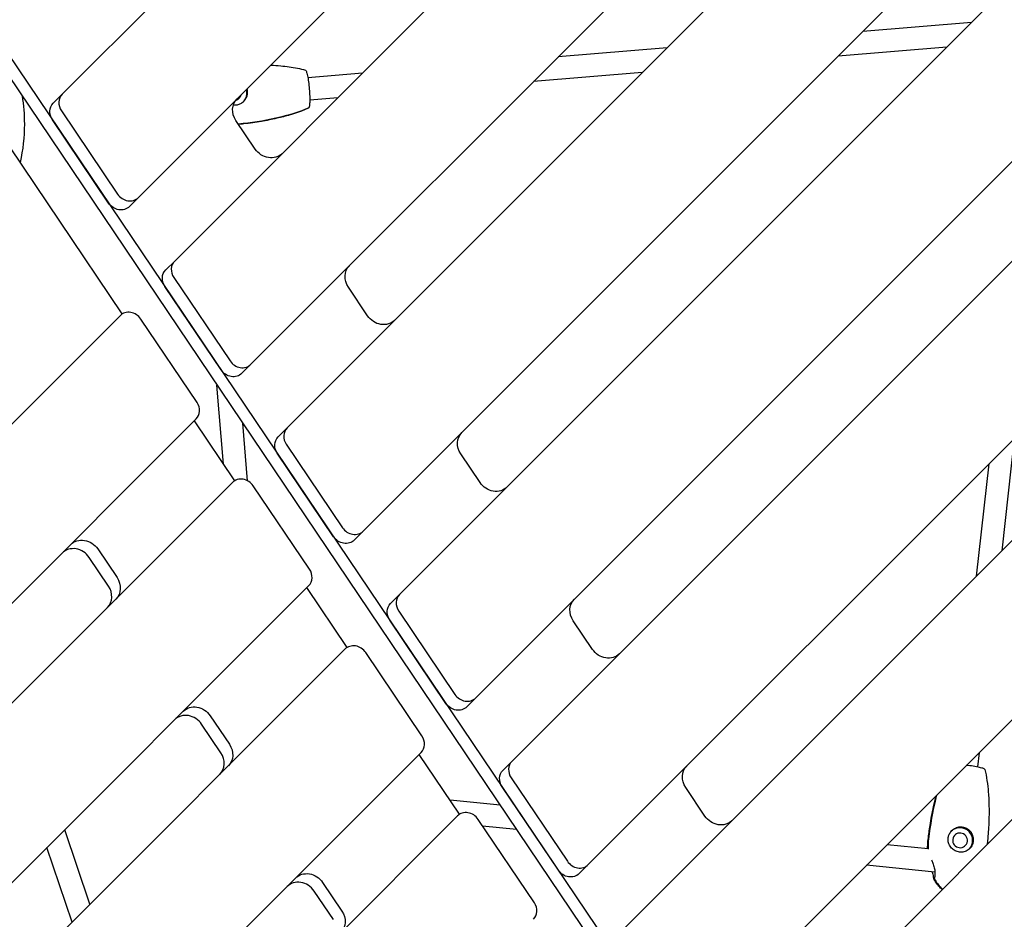
# Model space of a CAD drawing. Units: millimetres. Extents: x -5390 to 3875, y -5390 to 3875.
# Drawn here: x 679 to 1377, y 782 to 1420 of the extents above; entities that cross this region are included whole.
import ezdxf

# ---------------------------------------------------------------- set-up
doc = ezdxf.new("R2010")
doc.units = ezdxf.units.MM
doc.linetypes.add('STRICHPUNKT', pattern=[1, 0.5, -0.25, 0, -0.25])
doc.layers.add('2D', color=7, linetype='Continuous')
doc.layers.add('SICHER-MIN', color=7, linetype='STRICHPUNKT')

msp = doc.modelspace()

# ---------------------------------------------------------------- linework, layer by layer
at = {"layer": '2D'}
for p, q in [((1175.598, 1833.207), (709.31, 1366.919)), ((763.323, 1293.653), (1246.957, 1777.287)), ((1288.771, 1748.391), (789.051, 1248.67)), ((843.064, 1175.404), (1357.514, 1689.855)), ((1396.719, 1658.348), (868.792, 1130.421)), ((922.805, 1057.155), (1462.897, 1597.248)), ((1499.793, 1563.433), (948.533, 1012.173)), ((1002.546, 938.906), (1563.433, 1499.793)), ((1597.248, 1462.897), (1028.274, 893.924)), ((654.487, 1419.769), (1222.723, 577.125)), ((1354.137, 1417.776), (1277.016, 1411.366)), ((648.433, 1413.715), (1216.67, 571.071)), ((1138.199, 1399.828), (1061.078, 1393.418)), ((1082.287, 820.657), (1658.348, 1396.719)), ((1336.626, 1400.266), (1259.505, 1393.856)), ((922.261, 1381.881), (883.495, 1378.658)), ((1120.688, 1382.318), (1043.568, 1375.908)), ((751.898, 1211.151), (645.136, 1369.47)), ((702.938, 1360.547), (709.31, 1366.919)), ((904.751, 1364.37), (884.82, 1362.713)), ((708.708, 1355.185), (748.578, 1296.061)), ((883.96, 1357.211), (883.971, 1357.095)), ((1689.855, 1357.514), (1108.015, 775.675)), ((742.206, 1289.689), (702.336, 1348.813)), ((846.14, 1328.058), (832.47, 1348.329)), ((756.95, 1287.28), (763.323, 1293.653)), ((1162.028, 702.408), (1748.391, 1288.771)), ((782.679, 1242.298), (789.051, 1248.67)), ((1777.287, 1246.957), (1187.756, 657.426)), ((788.449, 1236.937), (828.319, 1177.812)), ((821.947, 1171.44), (782.077, 1230.564)), ((925.881, 1209.809), (912.212, 1230.08)), ((750.287, 1209.906), (538.248, 997.868)), ((804.902, 1148.374), (765.031, 1207.498)), ((836.691, 1169.032), (843.064, 1175.404)), ((823.695, 1104.683), (819.038, 1160.724)), ((483.52, 815.86), (804.3, 1136.64)), ((831.639, 1092.902), (803.013, 1135.353)), ((840.732, 1092.875), (837.35, 1133.569)), ((862.42, 1124.049), (868.792, 1130.421)), ((868.19, 1118.688), (908.06, 1059.563)), ((1384.511, 1122.881), (1375.575, 1043.235)), ((901.688, 1053.191), (861.818, 1112.315)), ((1005.622, 1091.56), (991.953, 1111.832)), ((1366.376, 1104.746), (1357.44, 1025.1)), ((830.028, 1091.658), (399.378, 661.008)), ((884.643, 1030.125), (844.772, 1089.249)), ((916.432, 1050.783), (922.805, 1057.155)), ((734.466, 1044.508), (748.136, 1024.236)), ((742.082, 1018.183), (728.412, 1038.454)), ((343.52, 477.87), (884.041, 1018.391)), ((911.38, 974.654), (882.754, 1017.104)), ((942.161, 1005.8), (948.533, 1012.173)), ((947.931, 1000.439), (987.802, 941.315)), ((981.429, 934.942), (941.559, 994.067)), ((1085.364, 973.312), (1071.694, 993.583)), ((909.769, 973.409), (259.378, 323.018)), ((964.384, 911.876), (924.513, 971)), ((996.173, 932.534), (1002.546, 938.906)), ((814.207, 926.259), (827.877, 905.988)), ((821.823, 899.934), (808.153, 920.205)), ((323.018, 259.378), (963.782, 900.142)), ((991.122, 856.405), (962.495, 898.855)), ((1021.902, 887.552), (1028.274, 893.924)), ((1359.49, 899.871), (1358.372, 889.903)), ((1027.672, 882.19), (1067.543, 823.066)), ((1061.17, 816.693), (1021.3, 875.818)), ((1165.105, 855.063), (1151.435, 875.334)), ((1019.915, 862.841), (984.327, 866.48)), ((989.51, 855.16), (375.946, 241.596)), ((1044.125, 793.627), (1004.254, 852.752)), ((728.951, 792.591), (711.038, 845.388)), ((1031.564, 845.566), (1007.436, 848.034)), ((716.335, 779.975), (698.422, 832.772)), ((1323.314, 831.813), (1294.391, 834.771)), ((1075.915, 814.285), (1082.287, 820.657)), ((1328.202, 815.23), (1279.799, 820.18)), ((1327.877, 810.692), (1327.51, 810.738)), ((893.948, 808.01), (907.618, 787.739)), ((901.564, 781.685), (887.894, 801.956))]:
    msp.add_line(p, q, dxfattribs=at)
at = {"layer": '2D', "extrusion": (0, 0, -1)}
for start, end in [(170.838339, 180), (180, 192.552077)]:
    msp.add_arc((-557.432, 1345.76), 125, start, end, dxfattribs=at)
for centre, major_axis, ratio, start_param, end_param in [((831.132, 1367.815), (6.28, -6.447), 0.9870364, -1.0611629, -0.0420805), ((842.445, 1354.391), (-9.192, 9.192), 0.8927326, -1.356285, 0), ((710.009, 1353.476), (-7.071, 7.071), 0.8927326, -1.356285, 0), ((856.115, 1334.12), (9.192, -9.192), 0.8927326, 0, 1.7853077), ((749.879, 1294.351), (7.071, -7.071), 0.8927326, 0, 1.7853077), ((922.187, 1236.142), (-9.192, 9.192), 0.8927326, -1.356285, 0), ((789.75, 1235.227), (-7.071, 7.071), 0.8927326, -1.356285, 0), ((935.856, 1215.871), (9.192, -9.192), 0.8927326, 0, 1.7853077), ((829.62, 1176.103), (7.071, -7.071), 0.8927326, 0, 1.7853077), ((1001.928, 1117.893), (-9.192, 9.192), 0.8927326, -1.356285, 0), ((869.491, 1116.978), (-7.071, 7.071), 0.8927326, -1.356285, 0), ((1015.597, 1097.622), (9.192, -9.192), 0.8927326, 0, 1.7853077), ((724.491, 1038.446), (-9.192, 9.192), 0.8927326, 0, 1.7853077), ((909.361, 1057.854), (7.071, -7.071), 0.8927326, 0, 1.7853077), ((738.161, 1018.175), (9.192, -9.192), 0.8927326, -1.356285, 0), ((949.232, 998.729), (-7.071, 7.071), 0.8927326, -1.356285, 0), ((1081.669, 999.644), (-9.192, 9.192), 0.8927326, -1.356285, 0), ((1095.339, 979.373), (9.192, -9.192), 0.8927326, 0, 1.7853077), ((804.232, 920.197), (-9.192, 9.192), 0.8927326, 0, 1.7853077), ((989.102, 939.605), (7.071, -7.071), 0.8927326, 0, 1.7853077), ((817.902, 899.926), (9.192, -9.192), 0.8927326, -1.356285, 0), ((1028.973, 880.481), (-7.071, 7.071), 0.8927326, -1.356285, 0), ((1161.41, 881.395), (-9.192, 9.192), 0.8927326, -1.356285, 0), ((1175.08, 861.124), (9.192, -9.192), 0.8927326, 0, 1.7853077), ((1346.018, 837.875), (3.663, -3.761), 0.9870878, -3.8220674, 2.4611179), ((883.973, 801.948), (-9.192, 9.192), 0.8927326, 0, 1.7853077), ((1068.843, 821.356), (7.071, -7.071), 0.8927326, 0, 1.7853077), ((897.643, 781.677), (9.192, -9.192), 0.8927326, -1.356285, 0)]:
    msp.add_ellipse(centre, major_axis=major_axis, ratio=ratio, start_param=start_param, end_param=end_param, dxfattribs=at)
at = {"layer": '2D'}
for centre, major_axis, ratio, start_param, end_param in [((716.381, 1359.848), (-7.071, 7.071), 0.8927326, 0, 1.356285), ((831.132, 1367.815), (3.663, -3.761), 0.9870364, -0.5091866, 0.5568767), ((756.251, 1300.724), (7.071, -7.071), 0.8927326, -1.7853077, 0), ((796.122, 1241.599), (-7.071, 7.071), 0.8927326, 0, 1.356285), ((757.358, 1202.835), (-7.071, 7.071), 0.8927326, -1.7853077, 0), ((835.993, 1182.475), (7.071, -7.071), 0.8927326, -1.7853077, 0), ((797.229, 1143.711), (7.071, -7.071), 0.8927326, 0, 1.356285), ((875.863, 1123.35), (-7.071, 7.071), 0.8927326, 0, 1.356285), ((837.099, 1084.587), (-7.071, 7.071), 0.8927326, -1.7853077, 0), ((915.734, 1064.226), (7.071, -7.071), 0.8927326, -1.7853077, 0), ((718.437, 1032.393), (-9.192, 9.192), 0.8927326, -1.7853077, 0), ((876.97, 1025.462), (7.071, -7.071), 0.8927326, 0, 1.356285), ((732.107, 1012.121), (9.192, -9.192), 0.8927326, 0, 1.356285), ((955.604, 1005.102), (-7.071, 7.071), 0.8927326, 0, 1.356285), ((916.84, 966.338), (-7.071, 7.071), 0.8927326, -1.7853077, 0), ((995.475, 945.977), (7.071, -7.071), 0.8927326, -1.7853077, 0), ((798.178, 914.144), (-9.192, 9.192), 0.8927326, -1.7853077, 0), ((956.711, 907.213), (7.071, -7.071), 0.8927326, 0, 1.356285), ((811.848, 893.872), (9.192, -9.192), 0.8927326, 0, 1.356285), ((1035.345, 886.853), (-7.071, 7.071), 0.8927326, 0, 1.356285), ((996.581, 848.089), (-7.071, 7.071), 0.8927326, -1.7853077, 0), ((1346.018, 837.875), (6.28, -6.447), 0.9870878, 0.0413669, 3.0996348), ((1075.216, 827.728), (7.071, -7.071), 0.8927326, -1.7853077, 0), ((877.919, 795.895), (-9.192, 9.192), 0.8927326, -1.7853077, 0), ((1036.452, 788.964), (7.071, -7.071), 0.8927326, 0, 1.356285)]:
    msp.add_ellipse(centre, major_axis=major_axis, ratio=ratio, start_param=start_param, end_param=end_param, dxfattribs=at)
for points, knots in [([(857.235, 1387.565), (859.595, 1387.435), (861.954, 1387.258), (868.248, 1386.64), (872.182, 1386.105), (877.979, 1384.977), (879.878, 1384.552), (881.757, 1384.054)], [29.7810356, 29.7810356, 29.7810356, 29.7810356, 36.9167022, 36.9167022, 48.8739559, 48.8739559, 54.7406574, 54.7406574, 54.7406574, 54.7406574]), ([(881.757, 1384.054), (881.793, 1384.044), (881.829, 1384.027), (881.989, 1383.911), (882.119, 1383.726), (882.507, 1382.923), (882.772, 1382.076), (883.294, 1379.833), (883.547, 1378.459), (884.008, 1375.357), (884.211, 1373.661), (884.54, 1370.165), (884.664, 1368.4), (884.813, 1365.034), (884.838, 1363.465), (884.785, 1360.733), (884.708, 1359.595), (884.483, 1358.065), (884.354, 1357.583), (884.201, 1357.319)], [-40.6538153, -40.6538153, -40.6538153, -40.6538153, -39.8237343, -39.8237343, -37.0083794, -37.0083794, -31.7214681, -31.7214681, -26.4345567, -26.4345567, -21.1476454, -21.1476454, -15.860734, -15.860734, -10.5738227, -10.5738227, -5.2869113, -5.2869113, -1.002551, -1.002551, -1.002551, -1.002551]), ([(832.444, 1359.347), (833.209, 1359.411), (833.963, 1359.577), (835.478, 1360.127), (836.223, 1360.523), (837.875, 1361.714), (838.706, 1362.6), (839.94, 1364.56), (840.361, 1365.608), (840.788, 1367.787), (840.796, 1368.889), (840.545, 1370.226), (840.484, 1370.485), (840.411, 1370.741)], [-28.6741971, -28.6741971, -28.6741971, -28.6741971, -26.3516315, -26.3516315, -23.8311655, -23.8311655, -20.2320406, -20.2320406, -16.8718115, -16.8718115, -13.5684873, -13.5684873, -12.7593885, -12.7593885, -12.7593885, -12.7593885]), ([(884.201, 1357.319), (877.897, 1354.465), (869.911, 1351.917), (852.167, 1347.929), (843.116, 1346.559), (834.233, 1345.716)], [-58.0635536, -58.0635536, -58.0635536, -58.0635536, -29.57085, -29.57085, -2.7405683, -2.7405683, -2.7405683, -2.7405683]), ([(883.971, 1357.095), (877.667, 1354.241), (869.681, 1351.693), (852.053, 1347.731), (843.129, 1346.372), (834.361, 1345.526)], [-58.0635536, -58.0635536, -58.0635536, -58.0635536, -29.57085, -29.57085, -3.1007828, -3.1007828, -3.1007828, -3.1007828]), ([(879.223, 1355.124), (876.461, 1354.07), (873.653, 1353.138), (867.73, 1351.377), (864.607, 1350.566), (857.832, 1349), (854.17, 1348.274), (846.405, 1346.946), (842.296, 1346.367), (836.911, 1345.755), (835.646, 1345.622), (834.379, 1345.499)], [0, 0, 0, 0, 8.9197472, 8.9197472, 18.6517823, 18.6517823, 29.914249, 29.914249, 42.4356619, 42.4356619, 46.2775921, 46.2775921, 46.2775921, 46.2775921]), ([(1363.715, 888.011), (1363.706, 888.047), (1363.689, 888.083), (1363.578, 888.248), (1363.396, 888.383), (1362.603, 888.794), (1361.763, 889.083), (1359.535, 889.67), (1358.168, 889.962), (1355.081, 890.512), (1353.39, 890.764), (1351.335, 891.017), (1351.023, 891.054), (1350.71, 891.09)], [-40.6607078, -40.6607078, -40.6607078, -40.6607078, -39.8237343, -39.8237343, -37.0083794, -37.0083794, -31.7214681, -31.7214681, -26.4345567, -26.4345567, -21.1476454, -21.1476454, -20.1999788, -20.1999788, -20.1999788, -20.1999788]), ([(1363.715, 888.011), (1364.303, 885.501), (1364.764, 882.96), (1365.55, 877.595), (1365.854, 874.764), (1366.342, 868.57), (1366.492, 865.2), (1366.62, 857.99), (1366.57, 854.146), (1366.252, 846.076), (1365.962, 841.848), (1365.473, 836.74), (1365.382, 835.848), (1365.286, 834.956)], [0, 0, 0, 0, 7.7792949, 7.7792949, 16.3642887, 16.3642887, 26.5373519, 26.5373519, 38.1368381, 38.1368381, 50.922245, 50.922245, 53.6306494, 53.6306494, 53.6306494, 53.6306494]), ([(1323.427, 838.54), (1323.797, 841.832), (1324.236, 845.117), (1325.445, 852.878), (1326.277, 857.348), (1327.834, 864.375), (1328.46, 866.958), (1329.145, 869.525)], [0, 0, 0, 0, 10.002244, 10.002244, 23.7170777, 23.7170777, 31.7357077, 31.7357077, 31.7357077, 31.7357077]), ([(1329.157, 869.538), (1329.004, 868.962), (1328.852, 868.381), (1326.299, 858.376), (1324.564, 848.396), (1323.474, 838.677)], [-31.4102472, -31.4102472, -31.4102472, -31.4102472, -29.57085, -29.57085, 0, 0, 0, 0]), ([(1329.389, 869.769), (1329.235, 869.191), (1329.083, 868.607), (1326.528, 858.599), (1324.794, 848.62), (1323.703, 838.9)], [-31.4189011, -31.4189011, -31.4189011, -31.4189011, -29.57085, -29.57085, 0, 0, 0, 0]), ([(1337.589, 839.43), (1337.674, 840.193), (1337.862, 840.942), (1338.455, 842.44), (1338.873, 843.173), (1340.111, 844.791), (1341.02, 845.596), (1343.015, 846.773), (1344.074, 847.164), (1346.264, 847.529), (1347.366, 847.504), (1349.458, 847.05), (1350.422, 846.642), (1352.294, 845.419), (1353.149, 844.561), (1354.449, 842.615), (1354.909, 841.549), (1355.413, 839.367), (1355.479, 838.279), (1355.358, 837.208)], [-28.6741971, -28.6741971, -28.6741971, -28.6741971, -26.3516315, -26.3516315, -23.8311655, -23.8311655, -20.2320406, -20.2320406, -16.8718115, -16.8718115, -13.5684873, -13.5684873, -10.3999212, -10.3999212, -6.7363332, -6.7363332, -3.2604163, -3.2604163, 0, 0, 0, 0]), ([(1323.039, 831.842), (1323.04, 832.336), (1323.048, 832.829), (1323.11, 835.066), (1323.233, 836.808), (1323.427, 838.54)], [5.2491312, 5.2491312, 5.2491312, 5.2491312, 6.7355637, 6.7355637, 11.9832774, 11.9832774, 11.9832774, 11.9832774]), ([(1355.358, 837.208), (1355.272, 836.436), (1355.089, 835.686), (1354.528, 834.229), (1354.144, 833.536), (1352.975, 831.978), (1352.095, 831.206), (1350.137, 830.105), (1349.089, 829.755), (1346.962, 829.47), (1345.912, 829.509), (1343.824, 829.946), (1342.81, 830.347), (1340.947, 831.482), (1340.117, 832.212), (1338.717, 833.976), (1338.177, 835.017), (1337.558, 837.201), (1337.464, 838.317), (1337.589, 839.43)], [-28.5356607, -28.5356607, -28.5356607, -28.5356607, -26.1862637, -26.1862637, -23.7291205, -23.7291205, -20.0749179, -20.0749179, -16.6670839, -16.6670839, -13.4997506, -13.4997506, -10.2501046, -10.2501046, -6.9326945, -6.9326945, -3.3872768, -3.3872768, 0, 0, 0, 0]), ([(1325.795, 824.091), (1326.137, 823.383), (1326.475, 822.596), (1327.166, 820.72), (1327.502, 819.606), (1327.981, 817.422), (1328.131, 816.372), (1328.246, 814.547), (1328.234, 813.777), (1328.129, 812.476), (1328.041, 811.95), (1327.877, 811.298), (1327.807, 811.099), (1327.739, 810.962)], [-17.724466, -17.724466, -17.724466, -17.724466, -14.94352, -14.94352, -11.4859886, -11.4859886, -8.2298169, -8.2298169, -5.4358345, -5.4358345, -2.7583681, -2.7583681, -1.0047342, -1.0047342, -1.0047342, -1.0047342]), ([(1326.265, 815.428), (1326.399, 814.878), (1326.52, 814.354), (1326.791, 813.129), (1326.919, 812.495), (1327.138, 811.511), (1327.229, 811.16), (1327.384, 810.818), (1327.445, 810.746), (1327.51, 810.738)], [-10.0822585, -10.0822585, -10.0822585, -10.0822585, -8.2298169, -8.2298169, -5.4358345, -5.4358345, -2.7583681, -2.7583681, -1.0047342, -1.0047342, -1.0047342, -1.0047342]), ([(1333.392, 803.062), (1333.214, 803.203), (1333.04, 803.347), (1331.978, 804.261), (1331.164, 805.119), (1329.6, 807.054), (1328.864, 808.152), (1327.902, 809.824), (1327.613, 810.367), (1327.34, 810.918)], [12.2502509, 12.2502509, 12.2502509, 12.2502509, 12.9299282, 12.9299282, 16.45538, 16.45538, 20.4064516, 20.4064516, 22.254558, 22.254558, 22.254558, 22.254558]), ([(1327.51, 810.738), (1327.578, 810.602), (1327.648, 810.467), (1328.914, 808.047), (1330.421, 805.872), (1332.65, 803.747), (1333.031, 803.413), (1333.426, 803.096)], [-79.0754966, -79.0754966, -79.0754966, -79.0754966, -78.4399617, -78.4399617, -67.6324525, -67.6324525, -65.5024255, -65.5024255, -65.5024255, -65.5024255]), ([(1327.739, 810.962), (1327.808, 810.825), (1327.877, 810.69), (1329.143, 808.271), (1330.65, 806.095), (1332.878, 803.972), (1333.258, 803.638), (1333.653, 803.323)], [-79.0754966, -79.0754966, -79.0754966, -79.0754966, -78.4399617, -78.4399617, -67.6324525, -67.6324525, -65.5083782, -65.5083782, -65.5083782, -65.5083782])]:
    msp.add_open_spline(points, degree=3, knots=knots, dxfattribs=at)
for points in [[(830.687, 1359.382), (831.267, 1359.31), (831.855, 1359.298), (832.444, 1359.347)], [(1323.474, 838.677), (1323.221, 836.422), (1323.088, 834.131), (1323.085, 831.837)], [(1323.703, 838.9), (1323.436, 836.516), (1323.302, 834.09), (1323.315, 831.663)]]:
    msp.add_open_spline(points, degree=3, dxfattribs=at)
at = {"layer": 'SICHER-MIN', "ltscale": 0.01}
msp.add_circle((0, 0), 3875, dxfattribs=at)

doc.saveas('drawing.dxf')
